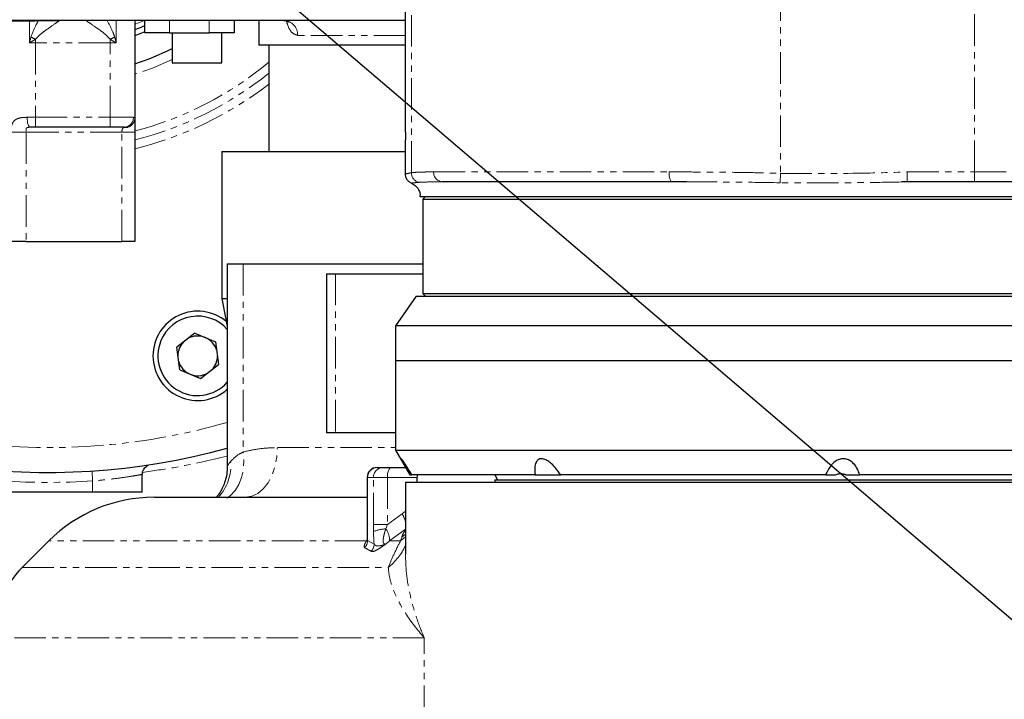
# Model space of a CAD drawing. Units: inches. Extents: x 0 to 11908, y 0 to 6720.
# Drawn here: x 7287 to 7485, y 3240 to 3377 of the extents above; entities that cross this region are included whole.
import ezdxf

# ---------------------------------------------------------------- set-up
doc = ezdxf.new("R2010")
doc.units = ezdxf.units.IN
doc.header["$MEASUREMENT"] = 0
doc.linetypes.add('PHANTOM', pattern=[12.7, 6.35, -1.27, 1.27, -1.27, 1.27, -1.27])
doc.styles.add('宋体-标注', font='txt')
doc.dimstyles.new('ERORT2024$2', dxfattribs={"dimscale": 36, "dimtxt": 2.5, "dimasz": 1.5, "dimexe": 0.18, "dimexo": 0.0625, "dimgap": 0.5, "dimtad": 1, "dimtih": 1, "dimtoh": 1, "dimdsep": 46, "dimtxsty": '宋体-标注', "dimcen": 1, "dimadec": 0, "dimazin": 0, "dimtfac": 1, "dimtdec": 4, "dimtix": 1, "dimtmove": 0, "dimatfit": 0, "dimfxl": 1, "dimtolj": 1, "dimtzin": 0, "dimarcsym": 0})
doc.dimstyles.new('ERORT2024$4', dxfattribs={"dimscale": 36, "dimtxt": 2.5, "dimasz": 1.5, "dimexe": 0.18, "dimexo": 0.0625, "dimgap": 0.5, "dimtad": 1, "dimtoh": 1, "dimdsep": 46, "dimtxsty": '宋体-标注', "dimsah": 1, "dimcen": 1, "dimadec": 0, "dimazin": 0, "dimtfac": 1, "dimtdec": 4, "dimtmove": 1, "dimatfit": 0, "dimfxl": 1, "dimtolj": 1, "dimtzin": 0, "dimarcsym": 0})

# ---------------------------------------------------------------- blocks, each defined once
blk = doc.blocks.new('*D284')
at = {"color": 0, "linetype": 'Continuous', "lineweight": -2}
for start, end in [(286.51997, 355.32802), (194.67198, 263.68249)]:
    blk.add_arc((7292.26, 3422.11), 662.42, start, end, dxfattribs=at)
at = {"color": 0}
for points in [[(7961.47, 3367.78), (7943.48, 3368.52), (7954.68, 3422.11)], [(6660.22, 3256.25), (6642.64, 3252.4), (6639.9, 3307.08)]]:
    blk.add_solid(points, dxfattribs=at)
at = {"layer": 'Defpoints', "color": 0}
for p in [(7292.26, 3422.11), (9318.06, 3422.11), (7011.58, 3372.62), (5297.23, 3070.33), (7656.26, 2868.66)]:
    blk.add_point(p, dxfattribs=at)
at = {"color": 0, "lineweight": 18, "insert": (7237.36, 2807.2), "char_height": 90, "attachment_point": 1, "style": '宋体-标注'}
blk.add_mtext('\\A1;170%%d', dxfattribs=at)
blk = doc.blocks.new('*D292')
at = {"color": 0, "lineweight": -2}
for p, q in [((7292.26, 3422.11), (7509.1, 3237.17)), ((7945.14, 2865.3), (7550.19, 3202.13)), ((8226.51, 2865.3), (7945.14, 2865.3))]:
    blk.add_line(p, q, dxfattribs=at)
at = {"color": 0}
blk.add_solid([(7556.03, 3208.98), (7544.35, 3195.28), (7509.1, 3237.17)], dxfattribs=at)
at = {"layer": 'Defpoints', "color": 0}
for p in [(7292.26, 3422.11), (7509.1, 3237.17)]:
    blk.add_point(p, dxfattribs=at)
at = {"color": 0, "insert": (8085.83, 2928.3), "char_height": 90, "attachment_point": 5, "style": '宋体-标注'}
blk.add_mtext('\\A1;R285', dxfattribs=at)

msp = doc.modelspace()

# ---------------------------------------------------------------- linework, layer by layer
at = {"color": 7, "linetype": 'Continuous', "lineweight": 25}
for p, q in [((7364.255, 3354.606), (7364.255, 3459.606)), ((7309.755, 3377.106), (7309.755, 3357.436)), ((7311.755, 3374.606), (7311.755, 3377.106)), ((7329.755, 3377.106), (7329.755, 3374.606)), ((7334.755, 3377.106), (7334.755, 3372.106)), ((7316.755, 3374.606), (7311.755, 3374.606)), ((7316.755, 3374.606), (7324.755, 3374.606)), ((7317.255, 3374.606), (7317.255, 3368.606)), ((7329.755, 3374.606), (7324.755, 3374.606)), ((7327.255, 3368.606), (7327.255, 3374.606)), ((7364.255, 3372.106), (7334.755, 3372.106)), ((7336.755, 3372.106), (7336.755, 3350.706)), ((7317.255, 3368.606), (7327.255, 3368.606)), ((7289.755, 3355.606), (7288.729, 3355.606)), ((7304.755, 3355.606), (7289.755, 3355.606)), ((7307.584, 3355.606), (7304.755, 3355.606)), ((7309.755, 3354.606), (7309.755, 3332.606)), ((7364.263, 3346.191), (7364.263, 3353.106)), ((7327.255, 3350.706), (7327.255, 3321.106)), ((7327.255, 3350.706), (7364.269, 3350.706)), ((7371.803, 3344.606), (7371.637, 3344.605)), ((7417.977, 3344.606), (7371.803, 3344.606)), ((7420.916, 3344.602), (7417.977, 3344.606)), ((7465.366, 3344.606), (7464.205, 3344.588)), ((7478.902, 3344.606), (7465.366, 3344.606)), ((7522.743, 3344.606), (7478.902, 3344.606)), ((7514.728, 3341.606), (7367.255, 3341.606)), ((7368.255, 3341.606), (7367.755, 3341.106)), ((7367.755, 3341.106), (7367.755, 3322.106)), ((7367.755, 3341.106), (7520.929, 3341.106)), ((7287.874, 3332.606), (7284.823, 3332.606)), ((7287.874, 3332.606), (7307.123, 3332.606)), ((7309.755, 3332.606), (7307.123, 3332.606)), ((7328.381, 3328.106), (7328.381, 3287.354)), ((7328.381, 3328.106), (7331.576, 3328.106)), ((7331.576, 3328.106), (7367.755, 3328.106)), ((7348.336, 3326.106), (7348.336, 3294.106)), ((7348.336, 3326.106), (7350.19, 3326.106)), ((7350.19, 3326.106), (7367.755, 3326.106)), ((7327.255, 3321.106), (7328.381, 3315.476)), ((7327.255, 3321.106), (7328.381, 3321.106)), ((7366.456, 3321.606), (7362.255, 3315.606)), ((7366.456, 3321.606), (7527.035, 3321.606)), ((7367.755, 3322.106), (7368.255, 3321.606)), ((7367.755, 3322.106), (7526.755, 3322.106)), ((7362.255, 3315.606), (7362.255, 3308.606)), ((7532.255, 3315.606), (7362.255, 3315.606)), ((7321.845, 3314.139), (7318.181, 3311.327)), ((7321.845, 3314.139), (7326.031, 3312.405)), ((7318.784, 3306.748), (7318.181, 3311.327)), ((7326.031, 3312.405), (7326.634, 3307.825)), ((7362.255, 3308.606), (7362.255, 3290.606)), ((7532.255, 3308.606), (7362.255, 3308.606)), ((7318.784, 3306.748), (7322.97, 3305.014)), ((7322.97, 3305.014), (7326.634, 3307.825)), ((7350.19, 3294.106), (7348.336, 3294.106)), ((7362.255, 3294.106), (7350.19, 3294.106)), ((7362.255, 3290.606), (7365.142, 3285.606)), ((7362.255, 3290.606), (7532.255, 3290.606)), ((7358.566, 3287.106), (7358.612, 3287.106)), ((7358.612, 3287.106), (7359.779, 3287.106)), ((7359.779, 3287.106), (7361.465, 3287.106)), ((7361.465, 3287.106), (7364.276, 3287.106)), ((7311.255, 3282.106), (7311.255, 3285.69)), ((7356.566, 3285.106), (7356.566, 3272.629)), ((7365.159, 3285.606), (7365.142, 3285.606)), ((7365.159, 3285.606), (7365.586, 3285.606)), ((7390.381, 3285.606), (7365.586, 3285.606)), ((7366.594, 3285.106), (7366.594, 3284.106)), ((7382.255, 3285.606), (7382.832, 3284.606)), ((7390.381, 3285.606), (7395.539, 3285.606)), ((7448.919, 3285.606), (7395.539, 3285.606)), ((7448.913, 3285.606), (7450.914, 3285.606)), ((7453.059, 3285.606), (7455.786, 3285.606)), ((7506.483, 3285.606), (7455.786, 3285.606)), ((7364.255, 3284.106), (7364.255, 3269.625)), ((7530.255, 3284.106), (7364.255, 3284.106)), ((7382.255, 3284.606), (7382.255, 3284.106)), ((7382.255, 3284.606), (7512.255, 3284.606)), ((7301.255, 3282.106), (7283.255, 3282.106)), ((7311.255, 3282.106), (7301.255, 3282.106)), ((7330.836, 3281.106), (7331.505, 3281.115)), ((7292.489, 3272.379), (7287.086, 3266.976))]:
    msp.add_line(p, q, dxfattribs=at)
at = {"color": 8, "linetype": 'PHANTOM', "lineweight": 18}
for p, q in [((7365.46, 3346.45), (7365.46, 3459.606)), ((7439.791, 3459.606), (7439.791, 3346.324)), ((7478.902, 3346.606), (7478.902, 3393.058)), ((7288.505, 3372.606), (7288.505, 3377.106)), ((7306.005, 3377.106), (7306.005, 3372.606)), ((7316.755, 3377.106), (7316.755, 3374.606)), ((7324.755, 3374.606), (7324.755, 3377.106)), ((7364.255, 3374.106), (7342.558, 3374.106)), ((7289.755, 3372.606), (7288.505, 3372.606)), ((7289.755, 3373.325), (7289.755, 3372.606)), ((7304.755, 3372.606), (7289.755, 3372.606)), ((7289.755, 3372.606), (7289.755, 3357.606)), ((7304.755, 3373.325), (7304.755, 3372.606)), ((7306.005, 3372.606), (7304.755, 3372.606)), ((7304.755, 3357.606), (7304.755, 3372.606)), ((7288.045, 3357.606), (7289.755, 3357.606)), ((7289.755, 3357.606), (7304.755, 3357.606)), ((7289.755, 3355.606), (7289.755, 3357.606)), ((7304.755, 3357.606), (7309.47, 3357.606)), ((7304.755, 3355.606), (7304.755, 3357.606)), ((7287.874, 3354.606), (7284.823, 3354.606)), ((7307.123, 3354.606), (7287.874, 3354.606)), ((7287.874, 3354.606), (7287.874, 3332.606)), ((7307.123, 3332.606), (7307.123, 3354.606)), ((7307.123, 3354.606), (7309.755, 3354.606)), ((7369.94, 3346.606), (7417.379, 3346.606)), ((7439.791, 3346.324), (7439.73, 3344.437)), ((7465.366, 3346.606), (7478.902, 3346.606)), ((7465.366, 3346.606), (7465.366, 3344.606)), ((7478.902, 3346.606), (7521.329, 3346.606)), ((7478.902, 3346.606), (7478.902, 3344.606)), ((7331.576, 3328.106), (7331.576, 3290.233)), ((7350.19, 3326.106), (7350.19, 3294.106)), ((7338.465, 3291.106), (7362.255, 3291.106)), ((7301.125, 3286.396), (7301.255, 3284.4)), ((7356.642, 3285.106), (7356.566, 3285.106)), ((7357.809, 3285.106), (7356.642, 3285.106)), ((7356.642, 3285.106), (7356.642, 3272.369)), ((7360.62, 3285.106), (7357.809, 3285.106)), ((7357.809, 3275.633), (7357.809, 3285.106)), ((7360.62, 3285.106), (7360.62, 3275.633)), ((7366.594, 3285.106), (7360.62, 3285.106)), ((7301.255, 3284.4), (7301.255, 3282.106)), ((7360.62, 3275.633), (7363.602, 3277.801)), ((7363.602, 3277.801), (7364.255, 3278.324)), ((7357.825, 3274.213), (7357.809, 3275.633)), ((7360.62, 3275.633), (7357.809, 3275.633)), ((7360.62, 3275.633), (7360.298, 3274.732)), ((7364.295, 3274.66), (7361.058, 3272.32)), ((7364.255, 3273.159), (7363.276, 3272.32)), ((7363.276, 3272.32), (7363.538, 3273.106)), ((7364.255, 3273.662), (7363.538, 3273.106)), ((7356.413, 3272.32), (7356.558, 3272.537)), ((7356.642, 3272.369), (7357.959, 3271.637)), ((7361.058, 3272.32), (7360.358, 3271.734)), ((7363.276, 3272.32), (7361.058, 3272.32)), ((7368.056, 3236.871), (7368.056, 3252.822))]:
    msp.add_line(p, q, dxfattribs=at)
at = {"color": 8, "linetype": 'PHANTOM', "lineweight": 18, "flags": 128}
for points in [[(7309.755, 3376.338), (7311.234, 3376.931), (7311.512, 3377.049)], [(7317.255, 3369.217), (7313.325, 3367.533), (7309.755, 3366.285)], [(7288.729, 3355.606), (7288.596, 3355.645), (7288.467, 3355.759), (7288.349, 3355.943), (7288.246, 3356.192), (7288.161, 3356.495), (7288.097, 3356.841), (7288.058, 3357.216), (7288.045, 3357.606)], [(7417.379, 3346.606), (7417.391, 3346.216), (7417.425, 3345.841), (7417.48, 3345.495), (7417.554, 3345.192), (7417.645, 3344.943), (7417.748, 3344.759), (7417.86, 3344.645), (7417.977, 3344.606)], [(7332.065, 3281.106), (7333.314, 3281.299), (7334.514, 3281.868), (7335.62, 3282.792), (7336.59, 3284.035), (7337.386, 3285.551), (7337.977, 3287.28), (7338.342, 3289.156), (7338.465, 3291.106)], [(7328.253, 3280.95), (7329.042, 3281.488), (7329.96, 3282.452), (7330.706, 3283.674), (7331.255, 3285.113), (7331.589, 3286.723), (7331.698, 3288.448), (7331.576, 3290.233)], [(7360.62, 3285.106), (7360.636, 3285.497), (7360.684, 3285.872), (7360.763, 3286.218), (7360.868, 3286.521), (7360.996, 3286.769), (7361.142, 3286.954), (7361.3, 3287.068), (7361.465, 3287.106)]]:
    msp.add_lwpolyline(points, dxfattribs=at)
at = {"color": 7, "linetype": 'Continuous', "lineweight": 25, "flags": 128}
for points in [[(7309.755, 3375.269), (7310.661, 3375.618), (7311.755, 3376.066)], [(7311.755, 3374.814), (7310.086, 3374.16), (7309.755, 3374.038)]]:
    msp.add_lwpolyline(points, dxfattribs=at)
msp.add_circle((7292.255, 3422.106), 2025.8)
at = {"color": 0, "linetype": 'Continuous', "lineweight": 25}
msp.add_circle((7292.255, 3422.106), 285, dxfattribs=at)
at = {"color": 8, "linetype": 'PHANTOM', "lineweight": 18}
for centre, radius, start, end in [((7339.658, 3374.207), 2.902, 358.01656, 87.86868), ((7298.533, 3393.639), 22.129, 243.95778, 246.62992), ((7295.977, 3393.639), 22.129, 293.37008, 296.04222), ((7292.255, 3422.106), 69.5, 284.61433, 309.81328), ((7292.255, 3422.106), 71.232, 284.22178, 308.66155), ((7292.255, 3422.106), 72.964, 283.87733, 307.58147), ((7307.792, 3357.496), 1.964, 262.24099, 358.2535), ((7307.525, 3357.551), 1.945, 271.7326, 1.63366), ((7367.464, 3346.451), 2.003, 180.03081, 255.37263), ((7371.874, 3346.54), 1.935, 178.03643, 267.89161), ((7292.255, 3422.106), 131, 238.78179, 286.00797), ((7319.793, 3287.49), 9.298, 316.24912, 5.2221), ((7358.627, 3285.122), 1.985, 90.44191, 180.43519), ((7359.794, 3285.122), 1.985, 90.44191, 180.43519), ((7292.255, 3422.106), 138, 266.26066, 273.73934), ((7356.676, 3273.955), 7.923, 16.93257, 29.04095), ((7360.445, 3267.888), 6.846, 91.23256, 112.49943), ((7357.514, 3272.529), 3.55, 356.61751, 38.3606), ((7354.607, 3272.405), 2.035, 314.57878, 358.99847), ((7355.923, 3271.674), 2.036, 314.52786, 358.95779), ((7352.913, 3276.753), 12.576, 308.89124, 334.40871)]:
    msp.add_arc(centre, radius, start, end, dxfattribs=at)
at = {"color": 7, "linetype": 'Continuous', "lineweight": 25}
for centre, radius, start, end in [((7292.255, 3422.106), 56.5, 288.04323, 296.26209), ((7322.408, 3309.576), 9, 50.1029, 180), ((7322.408, 3309.576), 8, 41.69487, 157.5), ((7322.408, 3309.576), 8, 157.5, 318.30513), ((7322.408, 3309.576), 4, 67.5, 119.60291), ((7322.408, 3309.576), 4, 15.39709, 67.5), ((7322.408, 3309.576), 4, 135.39709, 179.60291), ((7322.408, 3309.576), 9, 180, 311.58507), ((7322.408, 3309.576), 4, 195.39709, 247.5), ((7322.408, 3309.576), 4, 315.39709, 359.60291), ((7292.255, 3422.106), 136, 238.45652, 285.40453), ((7322.408, 3309.576), 4, 247.5, 299.60291), ((7358.566, 3285.106), 2, 90, 180), ((7313.626, 3251.106), 30, 90.01939, 134.92571), ((7301.199, 3252.822), 20, 134.87535, 180.01706)]:
    msp.add_arc(centre, radius, start, end, dxfattribs=at)
for points, knots in [([(7303.964, 3426.981), (7303.603, 3427.878), (7302.933, 3429.538), (7301.802, 3431.603), (7300.76, 3433.222), (7299.788, 3434.53), (7298.935, 3435.557), (7298.17, 3436.405), (7296.988, 3437.624), (7295.22, 3439.224), (7292.67, 3441.186), (7289.849, 3443.092), (7287.591, 3444.537), (7284.633, 3446.383), (7281.207, 3448.542), (7277.126, 3451.185), (7272.864, 3454.078), (7268.665, 3457.059), (7264.619, 3460.044), (7260.515, 3463.194), (7256.425, 3466.442), (7252.396, 3469.737), (7248.031, 3473.411), (7243.29, 3477.517), (7238.16, 3482.102), (7232.669, 3486.985), (7226.948, 3491.932), (7220.553, 3497.15), (7213.643, 3502.226), (7206.255, 3506.748), (7199.246, 3510.242), (7192.643, 3512.824), (7186.456, 3514.616), (7181.152, 3515.652), (7176.816, 3516.164), (7173.528, 3516.361), (7170.888, 3516.394), (7168.779, 3516.341), (7166.774, 3516.23), (7164.46, 3516.026), (7161.526, 3515.64), (7157.988, 3514.982), (7153.891, 3513.951), (7149.311, 3512.45), (7144.507, 3510.462), (7139.23, 3507.802), (7133.789, 3504.5), (7128.304, 3500.548), (7122.918, 3496.086), (7117.665, 3491.134), (7112.611, 3485.776), (7107.905, 3480.211), (7103.834, 3474.988), (7099.327, 3468.772), (7094.402, 3461.373), (7089.157, 3452.77), (7084.145, 3443.873), (7080.069, 3436.163), (7076.962, 3429.962), (7074.811, 3425.48), (7073.066, 3421.693), (7071.672, 3418.555), (7070.588, 3416.034), (7069.598, 3413.666), (7068.516, 3410.998), (7067.202, 3407.617), (7065.722, 3403.579), (7064.24, 3399.21), (7062.897, 3394.877), (7061.778, 3390.891), (7060.801, 3387.036), (7059.952, 3383.262), (7059.189, 3379.349), (7058.531, 3375.347), (7057.978, 3371.111), (7057.44, 3365.413), (7057.146, 3358.32), (7057.383, 3349.705), (7058.073, 3342.15), (7058.94, 3335.59), (7059.804, 3330.051), (7060.787, 3324.408), (7061.817, 3318.763), (7062.834, 3313.21), (7063.853, 3307.383), (7064.915, 3302.04), (7066.011, 3297.508), (7067.074, 3293.851), (7068.141, 3290.731), (7069.201, 3288.099), (7070.334, 3285.449), (7071.788, 3282.61), (7073.529, 3279.701), (7075.272, 3277.208), (7076.751, 3275.34), (7078.145, 3273.737), (7079.734, 3272.069), (7081.89, 3270.061), (7084.716, 3267.791), (7088.328, 3265.373), (7092.392, 3263.21), (7096.817, 3261.355), (7101.524, 3259.826), (7106.953, 3258.552), (7112.695, 3257.69), (7118.723, 3257.2), (7125.024, 3257.075), (7130.502, 3257.206), (7133.862, 3257.504), (7134.907, 3257.597)], [0, 0, 0, 0, 0.0125216, 0.0231903, 0.0321086, 0.0393773, 0.0450693, 0.0494844, 0.0539216, 0.0671142, 0.0813243, 0.0941653, 0.1067243, 0.1186798, 0.1301425, 0.1427485, 0.1551703, 0.1636645, 0.1725562, 0.1820106, 0.189587, 0.1976769, 0.2063744, 0.2157754, 0.2260534, 0.2371433, 0.2486122, 0.2598289, 0.2740532, 0.2870129, 0.2987741, 0.3095179, 0.319386, 0.3284811, 0.3346906, 0.339898, 0.3440925, 0.34729, 0.3500094, 0.3537418, 0.3585771, 0.3645131, 0.3715521, 0.3797034, 0.3888761, 0.3981054, 0.4101663, 0.4219618, 0.4334868, 0.4469375, 0.4599438, 0.4724659, 0.4845686, 0.4971294, 0.515596, 0.5349146, 0.5548091, 0.5749684, 0.5867878, 0.5969875, 0.6056592, 0.6128789, 0.6187089, 0.6231734, 0.6293356, 0.6371933, 0.6466567, 0.657453, 0.6677372, 0.6770706, 0.6855052, 0.6949041, 0.7036626, 0.7130321, 0.7229826, 0.7332319, 0.7526211, 0.7719207, 0.7910411, 0.8011304, 0.811977, 0.8234098, 0.8322944, 0.8414314, 0.8509552, 0.8598905, 0.8663553, 0.8721247, 0.8771274, 0.8812931, 0.8849617, 0.8900598, 0.8955197, 0.9001172, 0.9036818, 0.9061887, 0.9096081, 0.9139819, 0.919367, 0.9258384, 0.9334958, 0.9401113, 0.947582, 0.9560329, 0.9656494, 0.9743434, 0.9840839, 0.9950496, 1, 1, 1, 1]), ([(7260.205, 3375.674), (7263.127, 3375.929), (7270.068, 3376.533), (7281.476, 3377.002), (7290.12, 3377.072), (7294.441, 3377.106)], [0, 0, 0, 0, 0.2665639, 0.6333585, 1, 1, 1, 1]), ([(7364.255, 3377.106), (7363.098, 3377.106), (7356.353, 3377.106), (7344.327, 3377.106), (7328.33, 3377.106), (7312.795, 3377.106), (7297.669, 3377.106), (7287.956, 3377.106), (7283.104, 3377.106)], [0, 0, 0, 0, 0.03970167, 0.23151347, 0.42359909, 0.61584996, 0.80807287, 1, 1, 1, 1]), ([(7339.76, 3377.089), (7339.956, 3377.077), (7340.374, 3377.052), (7340.731, 3376.809), (7340.753, 3376.785), (7340.763, 3376.774)], [0, 0, 0, 0, 0.3343981, 0.7129104, 1, 1, 1, 1]), ([(7309.755, 3357.436), (7309.755, 3357.328), (7309.755, 3357.092), (7309.755, 3356.442), (7309.755, 3355.579), (7309.755, 3354.931), (7309.755, 3354.606)], [0, 0, 0, 0, 0.2240382, 0.4860882, 0.7429523, 1, 1, 1, 1]), ([(7364.255, 3354.606), (7364.255, 3354.59), (7364.256, 3354.557), (7364.258, 3354.298), (7364.261, 3353.917), (7364.263, 3353.496), (7364.263, 3353.217), (7364.263, 3353.106)], [0, 0, 0, 0, 0.2146848, 0.4293694, 0.6440622, 0.8587605, 1, 1, 1, 1]), ([(7365.466, 3344.357), (7365.268, 3344.467), (7364.873, 3344.687), (7364.464, 3345.242), (7364.282, 3345.769), (7364.268, 3346.092), (7364.263, 3346.191)], [0, 0, 0, 0, 0.290577, 0.5811545, 0.8717198, 1, 1, 1, 1]), ([(7365.466, 3344.357), (7365.585, 3344.3), (7366.007, 3344.096), (7366.626, 3343.552), (7367.073, 3342.775), (7367.222, 3342.196), (7367.25, 3341.942), (7367.255, 3341.897)], [0, 0, 0, 0, 0.1248473, 0.4417096, 0.7585276, 0.9567993, 1, 1, 1, 1]), ([(7367.255, 3341.606), (7367.255, 3341.61), (7367.255, 3341.707), (7367.255, 3341.803), (7367.255, 3341.897)], [0, 0, 0, 0, 0.0370262, 1, 1, 1, 1]), ([(7365.586, 3285.606), (7365.338, 3286.009), (7364.842, 3286.811), (7364.225, 3287.77), (7363.762, 3288.457), (7363.493, 3288.821), (7363.39, 3288.908), (7363.434, 3288.757), (7363.67, 3288.275), (7364.239, 3287.227), (7364.81, 3286.221), (7365.159, 3285.606)], [0, 0, 0, 0, 0.1357398, 0.270767, 0.3570675, 0.4440528, 0.509357, 0.5746738, 0.6599579, 0.7920182, 1, 1, 1, 1]), ([(7395.539, 3285.606), (7395.261, 3286.009), (7394.707, 3286.811), (7393.809, 3287.77), (7392.939, 3288.457), (7392.209, 3288.821), (7391.574, 3288.908), (7391.05, 3288.757), (7390.583, 3288.275), (7390.256, 3287.227), (7390.333, 3286.221), (7390.381, 3285.606)], [0, 0, 0, 0, 0.1357398, 0.270767, 0.3570675, 0.4440528, 0.509357, 0.5746738, 0.6599579, 0.7920182, 1, 1, 1, 1]), ([(7455.786, 3285.606), (7455.642, 3286.009), (7455.353, 3286.811), (7454.701, 3287.77), (7453.934, 3288.457), (7453.17, 3288.821), (7452.374, 3288.908), (7451.59, 3288.757), (7450.693, 3288.275), (7449.662, 3287.227), (7449.201, 3286.221), (7448.919, 3285.606)], [0, 0, 0, 0, 0.13573983, 0.27076704, 0.35706748, 0.44405279, 0.50935697, 0.57467379, 0.65995789, 0.79201823, 1, 1, 1, 1]), ([(7311.293, 3285.693), (7311.283, 3285.819), (7311.258, 3286.148), (7311.449, 3286.621), (7311.735, 3287.044), (7312.055, 3287.326), (7312.301, 3287.483), (7312.439, 3287.537), (7312.469, 3287.548)], [0, 0, 0, 0, 0.1601269, 0.4176566, 0.630599, 0.8105427, 0.958594, 1, 1, 1, 1]), ([(7328.353, 3287.351), (7328.358, 3287.064), (7328.372, 3286.294), (7328.157, 3285.084), (7327.768, 3283.785), (7327.245, 3282.653), (7326.699, 3281.75), (7326.334, 3281.294), (7326.183, 3281.106)], [0, 0, 0, 0, 0.1240546, 0.3325539, 0.5295825, 0.713835, 0.882364, 1, 1, 1, 1]), ([(7349.309, 3112.79), (7349.327, 3112.821), (7349.363, 3112.881), (7349.795, 3113.296), (7350.473, 3113.921), (7351.338, 3114.704), (7352.351, 3115.613), (7353.474, 3116.614), (7354.663, 3117.672), (7355.839, 3118.715), (7356.969, 3119.715), (7358.032, 3120.654), (7359.01, 3121.519), (7359.896, 3122.3), (7360.718, 3123.026), (7361.506, 3123.72), (7362.561, 3124.65), (7363.892, 3125.823), (7365.405, 3127.157), (7366.816, 3128.403), (7368.082, 3129.525), (7369.15, 3130.475), (7369.824, 3131.08), (7370.108, 3131.349), (7370, 3131.3), (7369.531, 3130.978), (7368.786, 3130.487), (7368.272, 3130.151), (7367.95, 3129.912), (7367.805, 3129.77), (7368.439, 3130.016), (7369.087, 3130.287), (7370.211, 3130.828), (7371.85, 3131.683), (7373.923, 3132.819), (7376.332, 3134.18), (7378.977, 3135.708), (7381.955, 3137.457), (7385.566, 3139.603), (7389.897, 3142.209), (7394.999, 3145.311), (7399.965, 3148.355), (7404.817, 3151.347), (7409.725, 3154.388), (7415.385, 3157.91), (7421.405, 3161.673), (7427.731, 3165.641), (7434.313, 3169.783), (7441.65, 3174.415), (7449.819, 3179.586), (7458.214, 3184.916), (7466.773, 3190.363), (7475.436, 3195.889), (7484.842, 3201.9), (7495.047, 3208.435), (7506.109, 3215.532), (7518.093, 3223.235), (7530.033, 3230.922), (7541.849, 3238.543), (7553.459, 3246.039), (7565.794, 3254.014), (7578.895, 3262.494), (7592.801, 3271.506), (7604.66, 3279.2), (7611.88, 3283.89), (7614.196, 3285.394)], [0, 0, 0, 0, 0.0232816, 0.0453537, 0.0662168, 0.0859053, 0.1044421, 0.1235211, 0.1412399, 0.1576076, 0.1726301, 0.186311, 0.1986521, 0.2096545, 0.2193754, 0.2289174, 0.2387041, 0.2586454, 0.2795478, 0.2993977, 0.3200721, 0.341112, 0.3612978, 0.3805713, 0.3986138, 0.4157553, 0.4324325, 0.4503213, 0.4643569, 0.4790558, 0.4943659, 0.5102183, 0.5265523, 0.5430633, 0.5586343, 0.5714348, 0.5835294, 0.5949828, 0.6058583, 0.6195548, 0.6324304, 0.6445489, 0.6535623, 0.6634241, 0.6742706, 0.6862437, 0.6967479, 0.7081836, 0.720666, 0.7343237, 0.7492997, 0.7623355, 0.7764032, 0.7915965, 0.8080157, 0.8257675, 0.8449655, 0.8657302, 0.8832273, 0.9018354, 0.9216223, 0.9426591, 0.9650196, 0.9887809, 1, 1, 1, 1]), ([(7366.625, 3285.606), (7366.621, 3285.586), (7366.593, 3285.431), (7366.593, 3285.257), (7366.594, 3285.106)], [0, 0, 0, 0, 0.1291519, 1, 1, 1, 1]), ([(7450.914, 3285.606), (7451.128, 3285.698), (7451.558, 3285.882), (7452.277, 3285.888), (7452.773, 3285.744), (7453.013, 3285.629), (7453.059, 3285.606)], [0, 0, 0, 0, 0.31889, 0.6396784, 0.9300704, 1, 1, 1, 1]), ([(7311.99, 3183.404), (7310.891, 3183.691), (7305.902, 3184.991), (7297.864, 3187.479), (7287.675, 3190.918), (7277.883, 3194.603), (7267.542, 3198.896), (7256.607, 3203.904), (7245.028, 3209.735), (7233.889, 3215.882), (7223.226, 3222.232), (7213.082, 3228.669), (7202.456, 3235.839), (7191.32, 3243.811), (7179.642, 3252.66), (7167.393, 3262.468), (7155.157, 3272.767), (7147.112, 3279.927), (7143.247, 3283.367)], [0, 0, 0, 0, 0.01719237, 0.07808035, 0.12759946, 0.18042346, 0.23695565, 0.29765607, 0.36304462, 0.43371517, 0.49058888, 0.55112852, 0.61567457, 0.68459562, 0.75829259, 0.83719733, 0.92177383, 1, 1, 1, 1]), ([(7313.711, 3281.106), (7313.755, 3281.106), (7313.851, 3281.106), (7315.338, 3281.106), (7317.865, 3281.106), (7321.449, 3281.106), (7326.005, 3281.106), (7331.598, 3281.106), (7338.213, 3281.106), (7345.951, 3281.106), (7352.101, 3281.106), (7355.917, 3281.106), (7356.566, 3281.106)], [0, 0, 0, 0, 0.0895127, 0.1984762, 0.3073751, 0.4163099, 0.5252496, 0.6341553, 0.7482876, 0.8624498, 0.9766165, 1, 1, 1, 1]), ([(7356.555, 3272.627), (7356.559, 3272.569), (7356.569, 3272.397), (7356.525, 3272.268), (7356.527, 3272.27), (7356.527, 3272.271)], [0, 0, 0, 0, 0.2381056, 0.7015065, 1, 1, 1, 1]), ([(7134.576, 3257.675), (7135.734, 3256.649), (7141.084, 3251.908), (7150.583, 3243.943), (7162.851, 3234.054), (7174.585, 3225.101), (7185.797, 3216.988), (7196.52, 3209.651), (7206.777, 3203.024), (7217.356, 3196.583), (7228.226, 3190.401), (7239.357, 3184.552), (7249.898, 3179.443), (7259.883, 3174.989), (7270.112, 3170.795), (7280.537, 3166.916), (7291.108, 3163.39), (7300.96, 3160.436), (7310.138, 3157.966), (7317.989, 3156.035), (7322.801, 3154.982), (7324.755, 3154.554)], [0, 0, 0, 0, 0.021167, 0.0977965, 0.1695067, 0.2366927, 0.2997178, 0.3589145, 0.4145878, 0.4670169, 0.5287067, 0.5861084, 0.6396168, 0.6895804, 0.7363066, 0.7915088, 0.8423681, 0.8892873, 0.9326089, 0.9726252, 1, 1, 1, 1])]:
    msp.add_open_spline(points, degree=3, knots=knots, dxfattribs=at)
at = {"color": 8, "linetype": 'PHANTOM', "lineweight": 18}
for points, knots in [([(7288.818, 3373.757), (7289.161, 3374.634), (7289.622, 3375.812), (7290.18, 3376.8), (7290.322, 3377.051)], [0, 0, 0, 0, 0.74570747, 1, 1, 1, 1]), ([(7294.599, 3377.106), (7294.293, 3376.894), (7293.422, 3376.289), (7291.933, 3375.241), (7290.562, 3374.213), (7290.026, 3373.623), (7289.755, 3373.325)], [0, 0, 0, 0, 0.2294374, 0.6512907, 0.8239729, 1, 1, 1, 1]), ([(7304.755, 3373.325), (7304.574, 3373.533), (7303.716, 3374.517), (7302.041, 3375.604), (7300.525, 3376.676), (7300.033, 3377.022), (7299.914, 3377.106)], [0, 0, 0, 0, 0.1197715, 0.5681983, 0.89532, 1, 1, 1, 1]), ([(7304.148, 3377.106), (7304.582, 3376.341), (7305.18, 3375.287), (7305.582, 3374.085), (7305.693, 3373.757)], [0, 0, 0, 0, 0.7264704, 1, 1, 1, 1]), ([(7342.558, 3374.106), (7342.205, 3374.214), (7341.473, 3374.437), (7340.706, 3375.578), (7340.386, 3376.69), (7340.29, 3377.024)], [0, 0, 0, 0, 0.3942144, 0.8182728, 1, 1, 1, 1]), ([(7288.505, 3372.606), (7288.507, 3372.612), (7288.559, 3372.807), (7288.663, 3373.191), (7288.766, 3373.568), (7288.818, 3373.757)], [0, 0, 0, 0, 0.0149649, 0.5076152, 1, 1, 1, 1]), ([(7289.755, 3373.325), (7289.55, 3373.207), (7289.135, 3372.967), (7288.72, 3372.73), (7288.509, 3372.609), (7288.505, 3372.606)], [0, 0, 0, 0, 0.4882733, 0.9898505, 1, 1, 1, 1]), ([(7306.005, 3372.606), (7306.001, 3372.609), (7305.791, 3372.73), (7305.375, 3372.967), (7304.96, 3373.207), (7304.755, 3373.325)], [0, 0, 0, 0, 0.01014948, 0.51172674, 1, 1, 1, 1]), ([(7305.693, 3373.757), (7305.744, 3373.568), (7305.848, 3373.191), (7305.951, 3372.807), (7306.004, 3372.612), (7306.005, 3372.606)], [0, 0, 0, 0, 0.4923848, 0.9850351, 1, 1, 1, 1]), ([(7284.823, 3354.606), (7284.826, 3354.806), (7284.83, 3355.064), (7284.871, 3355.58), (7284.93, 3355.931), (7285.096, 3356.438), (7285.365, 3356.891), (7285.984, 3357.321), (7286.876, 3357.571), (7287.652, 3357.595), (7288.045, 3357.606)], [0, 0, 0, 0, 0.0900163, 0.1162864, 0.2530058, 0.2837254, 0.449226, 0.6170019, 0.8055501, 1, 1, 1, 1]), ([(7309.47, 3357.606), (7309.595, 3357.586), (7309.746, 3357.56), (7309.754, 3357.454), (7309.755, 3357.436)], [0, 0, 0, 0, 0.8330622, 1, 1, 1, 1]), ([(7288.729, 3355.606), (7288.58, 3355.605), (7288.368, 3355.602), (7288.12, 3355.552), (7287.987, 3355.496), (7287.908, 3355.43), (7287.842, 3355.318), (7287.826, 3355.14), (7287.864, 3354.889), (7287.871, 3354.691), (7287.874, 3354.606)], [0, 0, 0, 0, 0.236046, 0.33471055, 0.40321494, 0.484232, 0.5364117, 0.68676628, 0.8658838, 1, 1, 1, 1]), ([(7307.123, 3354.606), (7307.127, 3354.697), (7307.131, 3354.807), (7307.167, 3355.014), (7307.234, 3355.232), (7307.367, 3355.442), (7307.474, 3355.515), (7307.526, 3355.55)], [0, 0, 0, 0, 0.1892194, 0.2284911, 0.4716602, 0.7450348, 1, 1, 1, 1]), ([(7307.526, 3355.55), (7307.538, 3355.556), (7307.571, 3355.574), (7307.602, 3355.596), (7307.601, 3355.606), (7307.587, 3355.606), (7307.584, 3355.606)], [0, 0, 0, 0, 0.2123715, 0.5980901, 0.9118005, 1, 1, 1, 1]), ([(7364.263, 3346.191), (7364.336, 3346.214), (7364.482, 3346.26), (7365.133, 3346.386), (7365.46, 3346.45)], [0, 0, 0, 0, 0.4975186, 1, 1, 1, 1]), ([(7365.46, 3346.45), (7365.873, 3346.493), (7366.564, 3346.566), (7368.163, 3346.601), (7369.347, 3346.605), (7369.94, 3346.606)], [0, 0, 0, 0, 0.4249583, 0.7117964, 1, 1, 1, 1]), ([(7417.379, 3346.606), (7419.368, 3346.604), (7423.36, 3346.6), (7429.145, 3346.551), (7434.635, 3346.468), (7438.069, 3346.372), (7439.791, 3346.324)], [0, 0, 0, 0, 0.2726339, 0.5471651, 0.7730386, 1, 1, 1, 1]), ([(7439.791, 3346.324), (7444.983, 3346.292), (7453.51, 3346.239), (7462.033, 3346.503), (7465.366, 3346.606)], [0, 0, 0, 0, 0.6089129, 1, 1, 1, 1]), ([(7366.958, 3344.513), (7366.551, 3344.474), (7365.739, 3344.398), (7365.557, 3344.371), (7365.466, 3344.357)], [0, 0, 0, 0, 0.5019332, 1, 1, 1, 1]), ([(7371.637, 3344.605), (7370.512, 3344.603), (7368.507, 3344.599), (7367.43, 3344.539), (7366.958, 3344.513)], [0, 0, 0, 0, 0.5614903, 1, 1, 1, 1]), ([(7439.73, 3344.437), (7436.384, 3344.487), (7431.027, 3344.568), (7424.766, 3344.598), (7421.878, 3344.601), (7420.916, 3344.602)], [0, 0, 0, 0, 0.5261424, 0.8422091, 1, 1, 1, 1]), ([(7464.205, 3344.588), (7461.281, 3344.534), (7453.137, 3344.384), (7444.967, 3344.416), (7439.73, 3344.437)], [0, 0, 0, 0, 0.3590496, 1, 1, 1, 1]), ([(7331.576, 3290.233), (7332.691, 3290.485), (7334.931, 3290.991), (7337.283, 3291.068), (7338.465, 3291.106)], [0, 0, 0, 0, 0.49765487, 1, 1, 1, 1]), ([(7328.381, 3289.403), (7324.885, 3288.578), (7319.243, 3287.247), (7313.493, 3286.435), (7311.306, 3286.126)], [0, 0, 0, 0, 0.619553, 1, 1, 1, 1]), ([(7329.053, 3288.336), (7329.552, 3288.841), (7330.214, 3289.511), (7331.307, 3290.09), (7331.576, 3290.233)], [0, 0, 0, 0, 0.7532638, 1, 1, 1, 1]), ([(7328.424, 3287.35), (7328.454, 3287.471), (7328.492, 3287.617), (7328.805, 3288.042), (7328.956, 3288.221), (7329.053, 3288.336)], [0, 0, 0, 0, 0.622313, 0.7568539, 1, 1, 1, 1]), ([(7311.127, 3285.69), (7311.161, 3285.696), (7311.292, 3285.72), (7310.369, 3285.55), (7308.46, 3285.229), (7305.665, 3284.832), (7303.11, 3284.552), (7301.619, 3284.43), (7301.255, 3284.4)], [0, 0, 0, 0, 0.0745299, 0.2862586, 0.4989663, 0.7139624, 0.9301756, 1, 1, 1, 1]), ([(7357.959, 3271.637), (7357.957, 3271.659), (7357.888, 3272.462), (7357.856, 3273.35), (7357.825, 3274.213)], [0, 0, 0, 0, 0.0274509, 1, 1, 1, 1]), ([(7360.298, 3274.732), (7360.282, 3274.684), (7360.119, 3274.187), (7359.908, 3273.45), (7359.779, 3272.633), (7359.773, 3272.169), (7359.846, 3271.862), (7360.022, 3271.678), (7360.211, 3271.683), (7360.339, 3271.728), (7360.358, 3271.734)], [0, 0, 0, 0, 0.0326059, 0.3339262, 0.4797491, 0.5833174, 0.6902989, 0.8010906, 0.9717144, 1, 1, 1, 1]), ([(7363.538, 3273.106), (7363.59, 3273.242), (7363.782, 3273.75), (7364.078, 3274.275), (7364.295, 3274.66)], [0, 0, 0, 0, 0.2674301, 1, 1, 1, 1]), ([(7356.413, 3272.32), (7352.011, 3272.32), (7344.193, 3272.32), (7334.183, 3272.32), (7325.791, 3272.32), (7318.252, 3272.32), (7311.584, 3272.32), (7305.83, 3272.32), (7301.033, 3272.32), (7297.225, 3272.32), (7294.448, 3272.32), (7292.716, 3272.32), (7292.549, 3272.32), (7292.47, 3272.32)], [0, 0, 0, 0, 0.1143343, 0.2030915, 0.2918687, 0.3806429, 0.4693958, 0.5581891, 0.6470099, 0.7358268, 0.8246146, 0.9167992, 1, 1, 1, 1]), ([(7356.035, 3270.955), (7355.972, 3271.076), (7355.847, 3271.316), (7356.225, 3271.986), (7356.413, 3272.32)], [0, 0, 0, 0, 0.5014713, 1, 1, 1, 1]), ([(7357.351, 3270.222), (7357.121, 3270.352), (7356.682, 3270.6), (7356.244, 3270.841), (7356.035, 3270.955)], [0, 0, 0, 0, 0.5254016, 1, 1, 1, 1]), ([(7356.595, 3272.628), (7356.587, 3272.553), (7356.573, 3272.43), (7356.623, 3272.386), (7356.642, 3272.369)], [0, 0, 0, 0, 0.6116705, 1, 1, 1, 1]), ([(7360.358, 3271.734), (7360.354, 3271.731), (7360.025, 3271.485), (7359.387, 3271.023), (7358.416, 3270.414), (7357.702, 3270.131), (7357.452, 3270.196), (7357.351, 3270.222)], [0, 0, 0, 0, 0.0026321, 0.2285468, 0.4532612, 0.7796911, 1, 1, 1, 1]), ([(7357.959, 3271.637), (7358.094, 3271.518), (7358.373, 3271.271), (7359.178, 3271.331), (7359.808, 3271.478), (7360.137, 3271.621), (7360.246, 3271.675), (7360.296, 3271.701), (7360.32, 3271.714), (7360.344, 3271.727), (7360.355, 3271.733), (7360.358, 3271.734)], [0, 0, 0, 0, 0.31092716, 0.64309223, 0.86746649, 0.94018795, 0.97308684, 0.9760335, 0.98943593, 0.99731722, 1, 1, 1, 1]), ([(7360.809, 3266.965), (7361.149, 3267.802), (7361.831, 3269.482), (7362.794, 3271.372), (7363.276, 3272.32)], [0, 0, 0, 0, 0.4989648, 1, 1, 1, 1]), ([(7364.272, 3269.625), (7364.311, 3268.311), (7364.392, 3265.591), (7365.159, 3261.377), (7366.352, 3257.092), (7367.435, 3254.258), (7368.051, 3252.834), (7368.056, 3252.822)], [0, 0, 0, 0, 0.24463011, 0.50644041, 0.75177768, 0.99804756, 1, 1, 1, 1]), ([(7287.097, 3266.964), (7287.094, 3266.964), (7287.045, 3266.964), (7287.532, 3266.964), (7288.6, 3266.964), (7290.359, 3266.964), (7293.087, 3266.964), (7297.183, 3266.964), (7303.011, 3266.965), (7309.979, 3266.965), (7318.019, 3266.964), (7327.11, 3266.964), (7337.285, 3266.965), (7348.428, 3266.964), (7356.681, 3266.964), (7360.809, 3266.965)], [0, 0, 0, 0, 0.0049478, 0.0655933, 0.1280038, 0.1904212, 0.2528325, 0.3467775, 0.4407235, 0.5332371, 0.6257516, 0.7184877, 0.8112245, 0.9055901, 1, 1, 1, 1]), ([(7368.056, 3252.822), (7368.05, 3252.829), (7366.612, 3254.447), (7364.731, 3256.908), (7362.853, 3260.122), (7361.772, 3262.518), (7361.031, 3264.836), (7360.883, 3266.255), (7360.809, 3266.965)], [0, 0, 0, 0, 0.0013563, 0.3234888, 0.4917931, 0.6600911, 0.8300535, 1, 1, 1, 1]), ([(7368.056, 3252.822), (7364.742, 3252.822), (7358.114, 3252.822), (7348.782, 3252.822), (7339.921, 3252.822), (7330.722, 3252.823), (7321.415, 3252.822), (7312.295, 3252.822), (7304.221, 3252.823), (7297.224, 3252.822), (7291.382, 3252.822), (7287.273, 3252.822), (7284.526, 3252.822), (7282.756, 3252.822), (7281.663, 3252.822), (7281.17, 3252.822), (7281.247, 3252.822), (7281.265, 3252.822)], [0, 0, 0, 0, 0.0635363, 0.1270724, 0.1906699, 0.2542672, 0.3378684, 0.421469, 0.5052616, 0.5890535, 0.6737062, 0.7583579, 0.8149811, 0.8716098, 0.9282323, 0.9830648, 1, 1, 1, 1])]:
    msp.add_open_spline(points, degree=3, knots=knots, dxfattribs=at)

# ---------------------------------------------------------------- dimensions: what is measured, and where the dimension line sits
at = {"color": 7, "linetype": 'Continuous', "lineweight": 18}
dim = msp.add_angular_dim_2l(base=(7656.262, 2868.66), line1=((7011.585, 3372.617), (5297.232, 3070.33)), line2=((9318.055, 3422.106), (7292.255, 3422.106)), dimstyle='ERORT2024$2', dxfattribs=at)
dim.commit()
dim.dimension.update_dxf_attribs({"geometry": '*D284', "text_midpoint": (7349.989, 2762.204), "dimtype": 162})
dim = msp.add_radius_dim(center=(7292.255, 3422.106), mpoint=(7509.105, 3237.171), dimstyle='ERORT2024$4')
dim.commit()
dim.dimension.update_dxf_attribs({"geometry": '*D292', "text_midpoint": (7945.143, 2865.303), "dimtype": 164})

doc.saveas('drawing.dxf')
